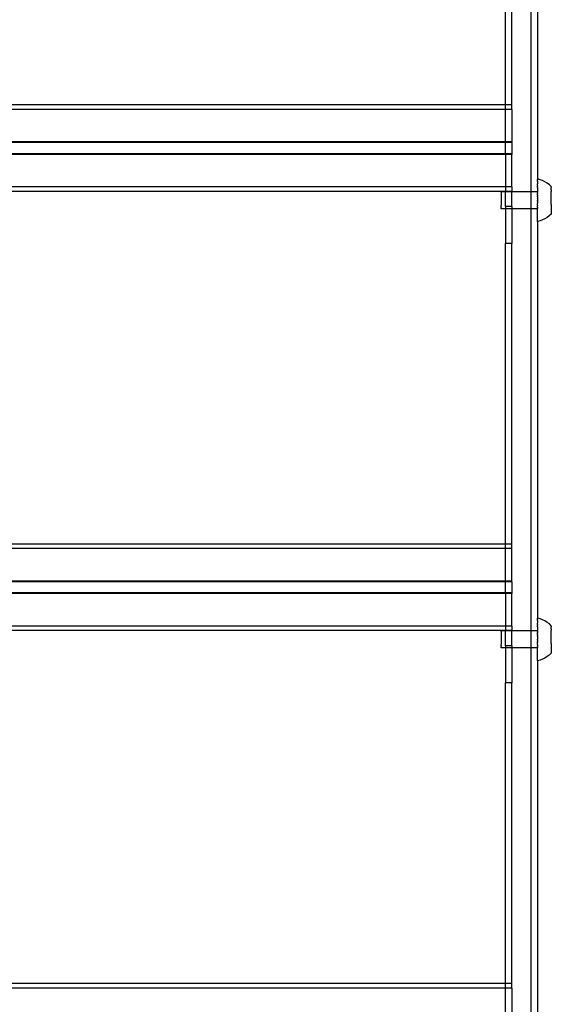
# Model space of a CAD drawing. Extents: x -3366 to 1698, y -4278 to 2681.
# Drawn here: x -1305 to -1055, y -2379 to -1917 of the extents above; entities that cross this region are included whole.
import ezdxf

# ---------------------------------------------------------------- set-up
doc = ezdxf.new("R2010")
doc.units = 0
doc.layers.get('0').update_dxf_attribs({"linetype": 'CONTINUOUS'})

msp = doc.modelspace()

# ---------------------------------------------------------------- linework, layer by layer
for p, q in [((-1064.51, -1997.49), (-1064.51, -1818)), ((-1061.53, -1824.03), (-1061.51, -1991.48)), ((-1076.51, -1956.71), (-1076.53, -1834.33)), ((-1073.53, -1956.71), (-1073.53, -1834.33)), ((-1076.51, -1956.71), (-1532.51, -1956.71)), ((-1076.51, -1958.8), (-1532.51, -1958.8)), ((-1073.53, -1956.71), (-1076.51, -1956.71)), ((-1076.51, -1958.8), (-1076.51, -1956.71)), ((-1073.53, -1958.8), (-1076.51, -1958.8)), ((-1076.51, -1974.07), (-1076.51, -1958.8)), ((-1073.53, -1958.8), (-1073.53, -1956.71)), ((-1073.53, -1958.8), (-1073.53, -1974.07)), ((-1076.51, -1974.07), (-1532.51, -1974.07)), ((-1076.51, -1974.42), (-1532.51, -1974.42)), ((-1073.53, -1974.07), (-1076.51, -1974.07)), ((-1076.51, -1974.42), (-1076.51, -1974.07)), ((-1073.53, -1974.42), (-1076.51, -1974.42)), ((-1076.51, -1979.6), (-1076.51, -1974.42)), ((-1073.53, -1974.42), (-1073.53, -1974.07)), ((-1073.53, -1974.42), (-1073.53, -1979.6)), ((-1076.53, -1979.96), (-1532.53, -1979.96)), ((-1076.51, -1979.6), (-1532.51, -1979.6)), ((-1076.53, -1979.96), (-1076.51, -1979.6)), ((-1073.53, -1979.96), (-1076.53, -1979.96)), ((-1076.53, -1979.96), (-1076.51, -1995.22)), ((-1073.53, -1979.6), (-1076.51, -1979.6)), ((-1073.53, -1979.6), (-1073.53, -1979.96)), ((-1073.53, -1995.22), (-1073.53, -1979.96)), ((-1060.3, -1991.81), (-1061.51, -1991.48)), ((-1061.51, -1991.48), (-1061.51, -1991.52)), ((-1061.51, -1991.59), (-1061.51, -1991.52)), ((-1061.51, -1991.63), (-1061.51, -1991.59)), ((-1061.5, -1991.73), (-1061.51, -1991.63)), ((-1061.5, -1991.73), (-1061.51, -1991.79)), ((-1061.51, -1991.79), (-1061.5, -1991.94)), ((-1061.5, -1991.94), (-1061.51, -1992.01)), ((-1061.5, -1992.2), (-1061.51, -1992.01)), ((-1061.51, -1992.29), (-1061.5, -1992.2)), ((-1061.5, -1992.52), (-1061.51, -1992.29)), ((-1061.5, -1992.52), (-1061.51, -1992.63)), ((-1061.51, -1992.63), (-1061.5, -1992.9)), ((-1061.5, -1992.9), (-1061.51, -1993.02)), ((-1059.14, -1992.24), (-1060.3, -1991.81)), ((-1058.02, -1992.79), (-1059.14, -1992.24)), ((-1056.96, -1993.44), (-1058.02, -1992.79)), ((-1076.53, -1997.31), (-1532.53, -1997.31)), ((-1076.51, -1995.22), (-1532.51, -1995.22)), ((-1078.51, -1997.48), (-1078.51, -1997.52)), ((-1076.51, -1997.48), (-1078.51, -1997.48)), ((-1078.51, -1997.71), (-1078.51, -1997.52)), ((-1076.51, -1995.22), (-1076.53, -1997.31)), ((-1073.53, -1997.31), (-1076.53, -1997.31)), ((-1076.51, -1997.48), (-1076.53, -1997.31)), ((-1076.53, -2004.43), (-1076.51, -1997.48)), ((-1073.53, -1995.22), (-1076.51, -1995.22)), ((-1073.51, -1997.48), (-1076.51, -1997.48)), ((-1073.53, -1995.22), (-1073.53, -1997.31)), ((-1073.51, -1997.48), (-1073.53, -1997.31)), ((-1073.53, -2004.43), (-1073.51, -1997.48)), ((-1064.51, -1997.49), (-1073.51, -1997.48)), ((-1061.51, -1997.5), (-1064.51, -1997.49)), ((-1064.51, -2005.46), (-1064.51, -1997.49)), ((-1061.52, -1995.08), (-1061.5, -1994.9)), ((-1061.5, -1995.51), (-1061.52, -1995.08)), ((-1061.5, -1995.51), (-1061.52, -1995.7)), ((-1061.52, -1995.7), (-1061.51, -1996.16)), ((-1061.51, -1996.16), (-1061.52, -1996.36)), ((-1061.52, -1996.36), (-1061.51, -1996.84)), ((-1061.51, -1996.84), (-1061.52, -1997.05)), ((-1061.52, -1997.05), (-1061.51, -1997.5)), ((-1061.51, -1993.02), (-1061.5, -1993.33)), ((-1061.5, -1993.33), (-1061.51, -1993.46)), ((-1061.51, -1993.46), (-1061.5, -1993.81)), ((-1061.51, -1993.95), (-1061.5, -1993.81)), ((-1061.5, -1994.33), (-1061.51, -1993.95)), ((-1061.51, -1994.49), (-1061.5, -1994.33)), ((-1061.51, -1994.49), (-1061.5, -1994.9)), ((-1061.51, -1997.5), (-1061.51, -1997.55)), ((-1061.51, -1997.65), (-1061.51, -1997.55)), ((-1055.96, -1994.19), (-1056.96, -1993.44)), ((-1055.04, -1995.02), (-1055.96, -1994.19)), ((-1055.05, -1995.54), (-1055.04, -1995.49)), ((-1055.04, -1995.7), (-1055.05, -1995.54)), ((-1055.05, -1995.76), (-1055.04, -1995.7)), ((-1055.04, -1995.94), (-1055.05, -1995.76)), ((-1055.05, -1996.02), (-1055.04, -1995.94)), ((-1055.04, -1996.22), (-1055.05, -1996.02)), ((-1055.05, -1996.3), (-1055.04, -1996.22)), ((-1055.04, -1996.53), (-1055.05, -1996.3)), ((-1055.04, -1996.53), (-1055.05, -1996.62)), ((-1055.05, -1996.62), (-1055.04, -1996.87)), ((-1055.04, -1996.87), (-1055.05, -1996.97)), ((-1055.05, -1996.97), (-1055.04, -1997.23)), ((-1055.04, -1997.23), (-1055.05, -1997.35)), ((-1055.04, -1997.63), (-1055.05, -1997.35)), ((-1055.04, -1995.02), (-1055.04, -1995.05)), ((-1055.04, -1995.09), (-1055.04, -1995.02)), ((-1055.04, -1995.05), (-1055.04, -1995.09)), ((-1055.04, -1995.19), (-1055.04, -1995.09)), ((-1055.04, -1995.19), (-1055.04, -1995.22)), ((-1055.04, -1995.22), (-1055.04, -1995.32)), ((-1055.04, -1995.32), (-1055.04, -1995.36)), ((-1055.04, -1995.36), (-1055.04, -1995.49)), ((-1078.51, -1998.91), (-1078.52, -1999.15)), ((-1078.52, -1999.15), (-1078.51, -1999.79)), ((-1078.51, -1999.79), (-1078.52, -2000.07)), ((-1078.52, -2000.07), (-1078.51, -2000.79)), ((-1078.51, -2000.79), (-1078.52, -2001.09)), ((-1078.52, -2001.09), (-1078.51, -2001.83)), ((-1078.51, -2001.83), (-1078.52, -2002.13)), ((-1078.52, -2002.13), (-1078.51, -2002.85)), ((-1078.51, -1997.71), (-1078.51, -1997.82)), ((-1078.51, -1997.82), (-1078.51, -1998.2)), ((-1078.51, -1998.2), (-1078.51, -1998.38)), ((-1078.51, -1998.38), (-1078.51, -1998.91)), ((-1061.53, -2002.38), (-1061.51, -2002.15)), ((-1061.52, -1997.76), (-1061.51, -1997.73)), ((-1061.52, -1997.76), (-1061.51, -1997.84)), ((-1061.52, -1998.4), (-1061.51, -1998.29)), ((-1061.52, -1998.4), (-1061.52, -1998.5)), ((-1061.51, -1998.93), (-1061.52, -1998.5)), ((-1061.52, -1999.16), (-1061.51, -1999.04)), ((-1061.52, -1999.16), (-1061.52, -1999.26)), ((-1061.52, -1999.26), (-1061.51, -1999.62)), ((-1061.51, -1999.86), (-1061.52, -2000.03)), ((-1061.52, -2000.03), (-1061.52, -2000.09)), ((-1061.52, -2000.09), (-1061.52, -2000.5)), ((-1061.51, -2000.59), (-1061.52, -2000.5)), ((-1061.51, -2000.62), (-1061.52, -2000.81)), ((-1061.52, -2000.81), (-1061.52, -2001.11)), ((-1061.52, -2001.11), (-1061.51, -2001.37)), ((-1061.52, -2001.6), (-1061.51, -2001.37)), ((-1061.52, -2001.6), (-1061.51, -2001.85)), ((-1061.51, -1997.73), (-1061.51, -1997.65)), ((-1061.51, -1997.84), (-1061.51, -1998.22)), ((-1061.51, -1998.22), (-1061.51, -1998.29)), ((-1061.51, -1999.04), (-1061.51, -1998.93)), ((-1061.51, -1999.81), (-1061.51, -1999.62)), ((-1061.51, -1999.86), (-1061.51, -1999.81)), ((-1061.51, -2000.62), (-1061.51, -2000.59)), ((-1061.51, -2001.85), (-1061.51, -2002.15)), ((-1055.06, -2002.07), (-1055.05, -2001.92)), ((-1055.05, -2002.43), (-1055.06, -2002.07)), ((-1055.05, -1997.75), (-1055.04, -1997.63)), ((-1055.04, -1998.05), (-1055.05, -1997.75)), ((-1055.05, -1998.17), (-1055.04, -1998.05)), ((-1055.04, -1998.49), (-1055.05, -1998.17)), ((-1055.05, -1998.62), (-1055.04, -1998.49)), ((-1055.04, -1998.95), (-1055.05, -1998.62)), ((-1055.05, -1999.08), (-1055.04, -1998.95)), ((-1055.04, -1999.42), (-1055.05, -1999.08)), ((-1055.05, -1999.56), (-1055.04, -1999.42)), ((-1055.04, -1999.91), (-1055.05, -1999.56)), ((-1055.05, -2000.05), (-1055.04, -1999.91)), ((-1055.04, -2000.41), (-1055.05, -2000.05)), ((-1055.05, -2000.55), (-1055.04, -2000.41)), ((-1055.04, -2000.91), (-1055.05, -2000.55)), ((-1055.05, -2001.06), (-1055.04, -2000.91)), ((-1055.05, -2001.42), (-1055.05, -2001.06)), ((-1055.05, -2001.56), (-1055.05, -2001.42)), ((-1055.05, -2001.92), (-1055.05, -2001.56)), ((-1078.51, -2002.85), (-1078.52, -2003.13)), ((-1078.52, -2003.13), (-1078.52, -2003.77)), ((-1078.52, -2004.01), (-1078.52, -2003.77)), ((-1078.52, -2004.54), (-1078.52, -2004.01)), ((-1078.52, -2004.54), (-1078.52, -2004.72)), ((-1078.52, -2005.1), (-1078.52, -2004.72)), ((-1078.52, -2005.21), (-1078.52, -2005.1)), ((-1078.52, -2005.4), (-1078.52, -2005.21)), ((-1078.52, -2005.44), (-1078.52, -2005.4)), ((-1076.51, -2005.45), (-1078.52, -2005.44)), ((-1073.53, -2004.43), (-1076.53, -2004.43)), ((-1076.53, -2004.43), (-1076.51, -2005.45)), ((-1076.51, -2005.45), (-1076.53, -2021.78)), ((-1073.51, -2005.45), (-1076.51, -2005.45)), ((-1073.53, -2004.43), (-1073.51, -2005.45)), ((-1073.51, -2005.45), (-1073.53, -2021.78)), ((-1064.51, -2005.46), (-1073.51, -2005.45)), ((-1061.52, -2005.46), (-1064.51, -2005.46)), ((-1064.51, -2203.76), (-1064.51, -2005.46)), ((-1061.53, -2002.38), (-1061.52, -2002.47)), ((-1061.53, -2003.16), (-1061.51, -2002.94)), ((-1061.51, -2003.71), (-1061.53, -2003.16)), ((-1061.52, -2003.79), (-1061.53, -2003.93)), ((-1061.53, -2003.93), (-1061.52, -2004.03)), ((-1061.53, -2004.68), (-1061.52, -2004.56)), ((-1061.53, -2004.68), (-1061.52, -2004.74)), ((-1061.53, -2005.42), (-1061.51, -2005.2)), ((-1061.52, -2005.23), (-1061.53, -2005.42)), ((-1061.52, -2005.46), (-1061.53, -2005.42)), ((-1061.53, -2006.12), (-1061.52, -2005.92)), ((-1061.52, -2006.61), (-1061.53, -2006.12)), ((-1061.53, -2006.81), (-1061.52, -2006.61)), ((-1061.52, -2007.27), (-1061.53, -2006.81)), ((-1061.52, -2002.47), (-1061.52, -2002.87)), ((-1061.52, -2002.87), (-1061.51, -2002.94)), ((-1061.52, -2003.79), (-1061.51, -2003.71)), ((-1061.51, -2004.46), (-1061.52, -2004.03)), ((-1061.52, -2004.56), (-1061.51, -2004.46)), ((-1061.52, -2004.74), (-1061.52, -2005.11)), ((-1061.52, -2005.11), (-1061.52, -2005.23)), ((-1061.51, -2005.2), (-1061.52, -2005.11)), ((-1061.52, -2005.92), (-1061.52, -2005.46)), ((-1055.06, -2002.58), (-1055.05, -2002.43)), ((-1055.05, -2002.93), (-1055.06, -2002.58)), ((-1055.06, -2003.07), (-1055.05, -2002.93)), ((-1055.05, -2003.42), (-1055.06, -2003.07)), ((-1055.05, -2003.42), (-1055.06, -2003.56)), ((-1055.06, -2003.56), (-1055.05, -2003.9)), ((-1055.05, -2003.9), (-1055.06, -2004.03)), ((-1055.06, -2004.03), (-1055.05, -2004.36)), ((-1055.05, -2004.36), (-1055.06, -2004.49)), ((-1055.06, -2004.49), (-1055.05, -2004.81)), ((-1055.05, -2004.81), (-1055.06, -2004.93)), ((-1055.06, -2004.93), (-1055.05, -2005.23)), ((-1055.05, -2005.23), (-1055.06, -2005.35)), ((-1055.06, -2005.35), (-1055.05, -2005.63)), ((-1055.05, -2005.63), (-1055.06, -2005.75)), ((-1055.06, -2005.75), (-1055.05, -2006.01)), ((-1055.05, -2006.01), (-1055.06, -2006.12)), ((-1055.06, -2006.12), (-1055.05, -2006.36)), ((-1055.05, -2006.36), (-1055.06, -2006.46)), ((-1055.06, -2006.46), (-1055.05, -2006.68)), ((-1055.05, -2006.68), (-1055.06, -2006.77)), ((-1055.06, -2006.77), (-1055.05, -2006.97)), ((-1061.53, -2007.45), (-1061.52, -2007.27)), ((-1061.52, -2007.89), (-1061.53, -2007.45)), ((-1061.53, -2008.06), (-1061.52, -2007.89)), ((-1061.52, -2008.47), (-1061.53, -2008.06)), ((-1061.53, -2008.63), (-1061.52, -2008.47)), ((-1061.52, -2009.01), (-1061.53, -2008.63)), ((-1061.53, -2009.16), (-1061.52, -2009.01)), ((-1061.52, -2009.51), (-1061.53, -2009.16)), ((-1061.53, -2009.64), (-1061.52, -2009.51)), ((-1061.52, -2009.95), (-1061.53, -2009.64)), ((-1061.53, -2010.07), (-1061.52, -2009.95)), ((-1061.52, -2010.34), (-1061.53, -2010.07)), ((-1061.53, -2010.44), (-1061.52, -2010.34)), ((-1061.52, -2010.68), (-1061.53, -2010.44)), ((-1061.53, -2010.77), (-1061.52, -2010.68)), ((-1061.53, -2010.96), (-1061.53, -2010.77)), ((-1061.53, -2011.03), (-1061.53, -2010.96)), ((-1061.53, -2011.18), (-1061.53, -2011.03)), ((-1060.33, -2011.16), (-1061.53, -2011.48)), ((-1061.53, -2011.23), (-1061.53, -2011.18)), ((-1061.53, -2011.34), (-1061.53, -2011.23)), ((-1061.53, -2011.38), (-1061.53, -2011.34)), ((-1061.53, -2011.38), (-1061.53, -2011.44)), ((-1061.53, -2011.48), (-1061.53, -2011.44)), ((-1059.16, -2010.73), (-1060.33, -2011.16)), ((-1058.04, -2010.18), (-1059.16, -2010.73)), ((-1056.98, -2009.54), (-1058.04, -2010.18)), ((-1055.98, -2008.79), (-1056.98, -2009.54)), ((-1055.06, -2007.94), (-1055.98, -2008.79)), ((-1055.05, -2006.97), (-1055.06, -2007.04)), ((-1055.06, -2007.04), (-1055.05, -2007.22)), ((-1055.05, -2007.22), (-1055.06, -2007.29)), ((-1055.06, -2007.29), (-1055.05, -2007.44)), ((-1055.05, -2007.44), (-1055.06, -2007.49)), ((-1055.06, -2007.49), (-1055.06, -2007.62)), ((-1055.06, -2007.62), (-1055.06, -2007.66)), ((-1055.06, -2007.66), (-1055.06, -2007.76)), ((-1055.06, -2007.76), (-1055.06, -2007.8)), ((-1055.06, -2007.8), (-1055.06, -2007.89)), ((-1055.06, -2007.89), (-1055.06, -2007.94)), ((-1061.53, -2011.48), (-1061.51, -2197.75)), ((-1073.53, -2021.78), (-1076.53, -2021.78)), ((-1076.51, -2162.98), (-1076.53, -2021.78)), ((-1073.53, -2162.98), (-1073.53, -2021.78)), ((-1076.51, -2162.98), (-1532.51, -2162.98)), ((-1073.53, -2162.98), (-1076.51, -2162.98)), ((-1076.51, -2165.07), (-1076.51, -2162.98)), ((-1073.53, -2165.07), (-1073.53, -2162.98)), ((-1076.51, -2165.07), (-1532.51, -2165.07)), ((-1073.53, -2165.07), (-1076.51, -2165.07)), ((-1076.51, -2180.33), (-1076.51, -2165.07)), ((-1073.53, -2180.33), (-1073.53, -2165.07)), ((-1076.51, -2180.33), (-1532.51, -2180.33)), ((-1076.51, -2180.69), (-1532.51, -2180.69)), ((-1073.53, -2180.33), (-1076.51, -2180.33)), ((-1076.51, -2180.69), (-1076.51, -2180.33)), ((-1073.53, -2180.69), (-1076.51, -2180.69)), ((-1076.51, -2185.87), (-1076.51, -2180.69)), ((-1073.53, -2180.69), (-1073.53, -2180.33)), ((-1073.53, -2180.69), (-1073.53, -2185.87)), ((-1076.53, -2186.22), (-1532.53, -2186.22)), ((-1076.51, -2185.87), (-1532.51, -2185.87)), ((-1076.53, -2186.22), (-1076.51, -2185.87)), ((-1073.53, -2186.22), (-1076.53, -2186.22)), ((-1076.53, -2186.22), (-1076.51, -2201.49)), ((-1073.53, -2185.87), (-1076.51, -2185.87)), ((-1073.53, -2185.87), (-1073.53, -2186.22)), ((-1073.53, -2201.49), (-1073.53, -2186.22)), ((-1060.3, -2198.07), (-1061.51, -2197.75)), ((-1061.51, -2197.75), (-1061.51, -2197.79)), ((-1061.51, -2197.86), (-1061.51, -2197.79)), ((-1061.51, -2197.89), (-1061.51, -2197.86)), ((-1061.5, -2198), (-1061.51, -2197.89)), ((-1061.5, -2198), (-1061.51, -2198.05)), ((-1061.51, -2198.05), (-1061.5, -2198.2)), ((-1061.5, -2198.2), (-1061.51, -2198.28)), ((-1061.5, -2198.47), (-1061.51, -2198.28)), ((-1061.51, -2198.56), (-1061.5, -2198.47)), ((-1061.5, -2198.79), (-1061.51, -2198.56)), ((-1061.5, -2198.79), (-1061.51, -2198.89)), ((-1061.51, -2198.89), (-1061.5, -2199.16)), ((-1061.5, -2199.16), (-1061.51, -2199.28)), ((-1061.51, -2199.28), (-1061.5, -2199.59)), ((-1061.5, -2199.59), (-1061.51, -2199.73)), ((-1061.51, -2199.73), (-1061.5, -2200.07)), ((-1061.51, -2200.22), (-1061.5, -2200.07)), ((-1061.5, -2200.6), (-1061.51, -2200.22)), ((-1061.51, -2200.76), (-1061.5, -2200.6)), ((-1061.51, -2200.76), (-1061.5, -2201.17)), ((-1059.14, -2198.51), (-1060.3, -2198.07)), ((-1058.02, -2199.06), (-1059.14, -2198.51)), ((-1056.96, -2199.71), (-1058.02, -2199.06)), ((-1055.96, -2200.45), (-1056.96, -2199.71)), ((-1055.04, -2201.29), (-1055.96, -2200.45)), ((-1076.53, -2203.58), (-1532.53, -2203.58)), ((-1076.51, -2201.49), (-1532.51, -2201.49)), ((-1078.51, -2205.17), (-1078.52, -2205.41)), ((-1078.52, -2205.41), (-1078.51, -2206.06)), ((-1078.51, -2203.74), (-1078.51, -2203.78)), ((-1076.51, -2203.75), (-1078.51, -2203.74)), ((-1078.51, -2203.98), (-1078.51, -2203.78)), ((-1078.51, -2203.98), (-1078.51, -2204.09)), ((-1078.51, -2204.09), (-1078.51, -2204.46)), ((-1078.51, -2204.46), (-1078.51, -2204.65)), ((-1078.51, -2204.65), (-1078.51, -2205.17)), ((-1076.51, -2201.49), (-1076.53, -2203.58)), ((-1073.53, -2203.58), (-1076.53, -2203.58)), ((-1076.51, -2203.75), (-1076.53, -2203.58)), ((-1076.53, -2210.7), (-1076.51, -2203.75)), ((-1073.53, -2201.49), (-1076.51, -2201.49)), ((-1073.51, -2203.75), (-1076.51, -2203.75)), ((-1073.53, -2201.49), (-1073.53, -2203.58)), ((-1073.51, -2203.75), (-1073.53, -2203.58)), ((-1073.53, -2210.7), (-1073.51, -2203.75)), ((-1064.51, -2203.76), (-1073.51, -2203.75)), ((-1061.51, -2203.76), (-1064.51, -2203.76)), ((-1064.51, -2211.72), (-1064.51, -2203.76)), ((-1061.52, -2201.34), (-1061.5, -2201.17)), ((-1061.5, -2201.78), (-1061.52, -2201.34)), ((-1061.5, -2201.78), (-1061.52, -2201.96)), ((-1061.52, -2201.96), (-1061.51, -2202.43)), ((-1061.51, -2202.43), (-1061.52, -2202.62)), ((-1061.52, -2202.62), (-1061.51, -2203.11)), ((-1061.51, -2203.11), (-1061.52, -2203.31)), ((-1061.52, -2203.31), (-1061.51, -2203.76)), ((-1061.52, -2204.03), (-1061.51, -2203.99)), ((-1061.52, -2204.03), (-1061.51, -2204.11)), ((-1061.52, -2204.67), (-1061.51, -2204.55)), ((-1061.52, -2204.67), (-1061.52, -2204.77)), ((-1061.51, -2205.19), (-1061.52, -2204.77)), ((-1061.52, -2205.43), (-1061.51, -2205.3)), ((-1061.52, -2205.43), (-1061.52, -2205.53)), ((-1061.52, -2205.53), (-1061.51, -2205.89)), ((-1061.51, -2203.76), (-1061.51, -2203.82)), ((-1061.51, -2203.92), (-1061.51, -2203.82)), ((-1061.51, -2203.99), (-1061.51, -2203.92)), ((-1061.51, -2204.11), (-1061.51, -2204.48)), ((-1061.51, -2204.48), (-1061.51, -2204.55)), ((-1061.51, -2205.3), (-1061.51, -2205.19)), ((-1055.05, -2201.81), (-1055.04, -2201.75)), ((-1055.04, -2201.96), (-1055.05, -2201.81)), ((-1055.05, -2202.03), (-1055.04, -2201.96)), ((-1055.04, -2202.2), (-1055.05, -2202.03)), ((-1055.05, -2202.28), (-1055.04, -2202.2)), ((-1055.04, -2202.48), (-1055.05, -2202.28)), ((-1055.05, -2202.57), (-1055.04, -2202.48)), ((-1055.04, -2202.79), (-1055.05, -2202.57)), ((-1055.04, -2202.79), (-1055.05, -2202.89)), ((-1055.05, -2202.89), (-1055.04, -2203.13)), ((-1055.04, -2203.13), (-1055.05, -2203.24)), ((-1055.05, -2203.24), (-1055.04, -2203.5)), ((-1055.04, -2203.5), (-1055.05, -2203.61)), ((-1055.04, -2203.9), (-1055.05, -2203.61)), ((-1055.05, -2204.02), (-1055.04, -2203.9)), ((-1055.04, -2204.32), (-1055.05, -2204.02)), ((-1055.05, -2204.44), (-1055.04, -2204.32)), ((-1055.04, -2204.76), (-1055.05, -2204.44)), ((-1055.05, -2204.89), (-1055.04, -2204.76)), ((-1055.04, -2205.21), (-1055.05, -2204.89)), ((-1055.05, -2205.35), (-1055.04, -2205.21)), ((-1055.04, -2205.69), (-1055.05, -2205.35)), ((-1055.04, -2201.29), (-1055.04, -2201.32)), ((-1055.04, -2201.36), (-1055.04, -2201.29)), ((-1055.04, -2201.32), (-1055.04, -2201.36)), ((-1055.04, -2201.45), (-1055.04, -2201.36)), ((-1055.04, -2201.45), (-1055.04, -2201.49)), ((-1055.04, -2201.49), (-1055.04, -2201.58)), ((-1055.04, -2201.58), (-1055.04, -2201.63)), ((-1055.04, -2201.63), (-1055.04, -2201.75)), ((-1078.51, -2206.06), (-1078.52, -2206.34)), ((-1078.52, -2206.34), (-1078.51, -2207.06)), ((-1078.51, -2207.06), (-1078.52, -2207.35)), ((-1078.52, -2207.35), (-1078.51, -2208.1)), ((-1078.51, -2208.1), (-1078.52, -2208.4)), ((-1078.52, -2208.4), (-1078.51, -2209.12)), ((-1078.51, -2209.12), (-1078.52, -2209.4)), ((-1078.52, -2209.4), (-1078.52, -2210.04)), ((-1078.52, -2210.28), (-1078.52, -2210.04)), ((-1078.52, -2210.81), (-1078.52, -2210.28)), ((-1061.53, -2208.65), (-1061.51, -2208.42)), ((-1061.53, -2208.65), (-1061.52, -2208.73)), ((-1061.53, -2209.43), (-1061.51, -2209.2)), ((-1061.51, -2209.97), (-1061.53, -2209.43)), ((-1061.52, -2210.06), (-1061.53, -2210.2)), ((-1061.53, -2210.2), (-1061.52, -2210.3)), ((-1061.51, -2206.13), (-1061.52, -2206.3)), ((-1061.52, -2206.3), (-1061.52, -2206.35)), ((-1061.52, -2206.35), (-1061.52, -2206.77)), ((-1061.51, -2206.85), (-1061.52, -2206.77)), ((-1061.51, -2206.88), (-1061.52, -2207.08)), ((-1061.52, -2207.08), (-1061.52, -2207.37)), ((-1061.52, -2207.37), (-1061.51, -2207.64)), ((-1061.52, -2207.86), (-1061.51, -2207.64)), ((-1061.52, -2207.86), (-1061.51, -2208.12)), ((-1061.52, -2208.73), (-1061.52, -2209.14)), ((-1061.52, -2209.14), (-1061.51, -2209.2)), ((-1061.52, -2210.06), (-1061.51, -2209.97)), ((-1061.52, -2210.3), (-1061.51, -2210.73)), ((-1061.51, -2206.07), (-1061.51, -2205.89)), ((-1061.51, -2206.13), (-1061.51, -2206.07)), ((-1061.51, -2206.88), (-1061.51, -2206.85)), ((-1061.51, -2208.12), (-1061.51, -2208.42)), ((-1055.06, -2208.34), (-1055.05, -2208.19)), ((-1055.05, -2208.7), (-1055.06, -2208.34)), ((-1055.06, -2208.84), (-1055.05, -2208.7)), ((-1055.05, -2209.19), (-1055.06, -2208.84)), ((-1055.06, -2209.34), (-1055.05, -2209.19)), ((-1055.05, -2209.69), (-1055.06, -2209.34)), ((-1055.05, -2209.69), (-1055.06, -2209.83)), ((-1055.06, -2209.83), (-1055.05, -2210.16)), ((-1055.05, -2210.16), (-1055.06, -2210.3)), ((-1055.06, -2210.3), (-1055.05, -2210.63)), ((-1055.05, -2205.83), (-1055.04, -2205.69)), ((-1055.04, -2206.18), (-1055.05, -2205.83)), ((-1055.05, -2206.32), (-1055.04, -2206.18)), ((-1055.04, -2206.67), (-1055.05, -2206.32)), ((-1055.05, -2206.82), (-1055.04, -2206.67)), ((-1055.04, -2207.18), (-1055.05, -2206.82)), ((-1055.05, -2207.32), (-1055.04, -2207.18)), ((-1055.05, -2207.68), (-1055.05, -2207.32)), ((-1055.05, -2207.83), (-1055.05, -2207.68)), ((-1055.05, -2208.19), (-1055.05, -2207.83)), ((-1078.52, -2210.81), (-1078.52, -2210.99)), ((-1078.52, -2211.36), (-1078.52, -2210.99)), ((-1078.52, -2211.48), (-1078.52, -2211.36)), ((-1078.52, -2211.67), (-1078.52, -2211.48)), ((-1078.52, -2211.71), (-1078.52, -2211.67)), ((-1076.51, -2211.71), (-1078.52, -2211.71)), ((-1073.53, -2210.7), (-1076.53, -2210.7)), ((-1076.53, -2210.7), (-1076.51, -2211.71)), ((-1076.51, -2211.71), (-1076.53, -2228.05)), ((-1073.51, -2211.71), (-1076.51, -2211.71)), ((-1073.53, -2210.7), (-1073.51, -2211.71)), ((-1073.51, -2211.71), (-1073.53, -2228.05)), ((-1064.51, -2211.72), (-1073.51, -2211.71)), ((-1061.52, -2211.73), (-1064.51, -2211.72)), ((-1064.51, -2410.14), (-1064.51, -2211.72)), ((-1061.53, -2210.95), (-1061.52, -2210.82)), ((-1061.52, -2211.01), (-1061.53, -2210.95)), ((-1061.53, -2211.68), (-1061.51, -2211.47)), ((-1061.52, -2211.5), (-1061.53, -2211.68)), ((-1061.52, -2211.73), (-1061.53, -2211.68)), ((-1061.53, -2212.39), (-1061.52, -2212.19)), ((-1061.52, -2212.88), (-1061.53, -2212.39)), ((-1061.53, -2213.07), (-1061.52, -2212.88)), ((-1061.52, -2213.54), (-1061.53, -2213.07)), ((-1061.53, -2213.72), (-1061.52, -2213.54)), ((-1061.52, -2214.16), (-1061.53, -2213.72)), ((-1061.53, -2214.33), (-1061.52, -2214.16)), ((-1061.52, -2214.74), (-1061.53, -2214.33)), ((-1061.53, -2214.9), (-1061.52, -2214.74)), ((-1061.52, -2215.28), (-1061.53, -2214.9)), ((-1061.52, -2210.82), (-1061.51, -2210.73)), ((-1061.52, -2211.01), (-1061.52, -2211.38)), ((-1061.52, -2211.38), (-1061.52, -2211.5)), ((-1061.51, -2211.47), (-1061.52, -2211.38)), ((-1061.52, -2212.19), (-1061.52, -2211.73)), ((-1055.06, -2214.21), (-1055.98, -2215.06)), ((-1055.05, -2210.63), (-1055.06, -2210.76)), ((-1055.06, -2210.76), (-1055.05, -2211.07)), ((-1055.05, -2211.07), (-1055.06, -2211.2)), ((-1055.06, -2211.2), (-1055.05, -2211.5)), ((-1055.05, -2211.5), (-1055.06, -2211.62)), ((-1055.06, -2211.62), (-1055.05, -2211.9)), ((-1055.05, -2211.9), (-1055.06, -2212.01)), ((-1055.06, -2212.01), (-1055.05, -2212.28)), ((-1055.05, -2212.28), (-1055.06, -2212.38)), ((-1055.06, -2212.38), (-1055.05, -2212.63)), ((-1055.05, -2212.63), (-1055.06, -2212.72)), ((-1055.06, -2212.72), (-1055.05, -2212.95)), ((-1055.05, -2212.95), (-1055.06, -2213.03)), ((-1055.06, -2213.03), (-1055.05, -2213.23)), ((-1055.05, -2213.23), (-1055.06, -2213.31)), ((-1055.06, -2213.31), (-1055.05, -2213.49)), ((-1055.05, -2213.49), (-1055.06, -2213.55)), ((-1055.06, -2213.55), (-1055.05, -2213.7)), ((-1055.05, -2213.7), (-1055.06, -2213.76)), ((-1055.06, -2213.76), (-1055.06, -2213.88)), ((-1055.06, -2213.88), (-1055.06, -2213.93)), ((-1055.06, -2213.93), (-1055.06, -2214.03)), ((-1055.06, -2214.03), (-1055.06, -2214.06)), ((-1055.06, -2214.06), (-1055.06, -2214.16)), ((-1055.06, -2214.16), (-1055.06, -2214.21)), ((-1061.53, -2215.43), (-1061.52, -2215.28)), ((-1061.52, -2215.77), (-1061.53, -2215.43)), ((-1061.53, -2215.91), (-1061.52, -2215.77)), ((-1061.52, -2216.22), (-1061.53, -2215.91)), ((-1061.53, -2216.34), (-1061.52, -2216.22)), ((-1061.52, -2216.61), (-1061.53, -2216.34)), ((-1061.53, -2216.71), (-1061.52, -2216.61)), ((-1061.52, -2216.94), (-1061.53, -2216.71)), ((-1061.53, -2217.03), (-1061.52, -2216.94)), ((-1061.53, -2217.22), (-1061.53, -2217.03)), ((-1061.53, -2217.3), (-1061.53, -2217.22)), ((-1061.53, -2217.45), (-1061.53, -2217.3)), ((-1060.33, -2217.43), (-1061.53, -2217.75)), ((-1061.53, -2217.5), (-1061.53, -2217.45)), ((-1061.53, -2217.61), (-1061.53, -2217.5)), ((-1061.53, -2217.64), (-1061.53, -2217.61)), ((-1061.53, -2217.64), (-1061.53, -2217.71)), ((-1061.53, -2217.75), (-1061.53, -2217.71)), ((-1061.53, -2217.75), (-1061.51, -2404.13)), ((-1059.16, -2216.99), (-1060.33, -2217.43)), ((-1058.04, -2216.45), (-1059.16, -2216.99)), ((-1056.98, -2215.8), (-1058.04, -2216.45)), ((-1055.98, -2215.06), (-1056.98, -2215.8)), ((-1073.53, -2228.05), (-1076.53, -2228.05)), ((-1076.51, -2369.36), (-1076.53, -2228.05)), ((-1073.53, -2369.36), (-1073.53, -2228.05)), ((-1076.51, -2369.36), (-1532.51, -2369.36)), ((-1076.51, -2371.45), (-1532.51, -2371.45)), ((-1073.53, -2369.36), (-1076.51, -2369.36)), ((-1076.51, -2371.45), (-1076.51, -2369.36)), ((-1073.53, -2371.45), (-1076.51, -2371.45)), ((-1076.51, -2386.72), (-1076.51, -2371.45)), ((-1073.53, -2371.45), (-1073.53, -2369.36)), ((-1073.53, -2371.45), (-1073.53, -2386.72))]:
    msp.add_line(p, q)

doc.saveas('drawing.dxf')
